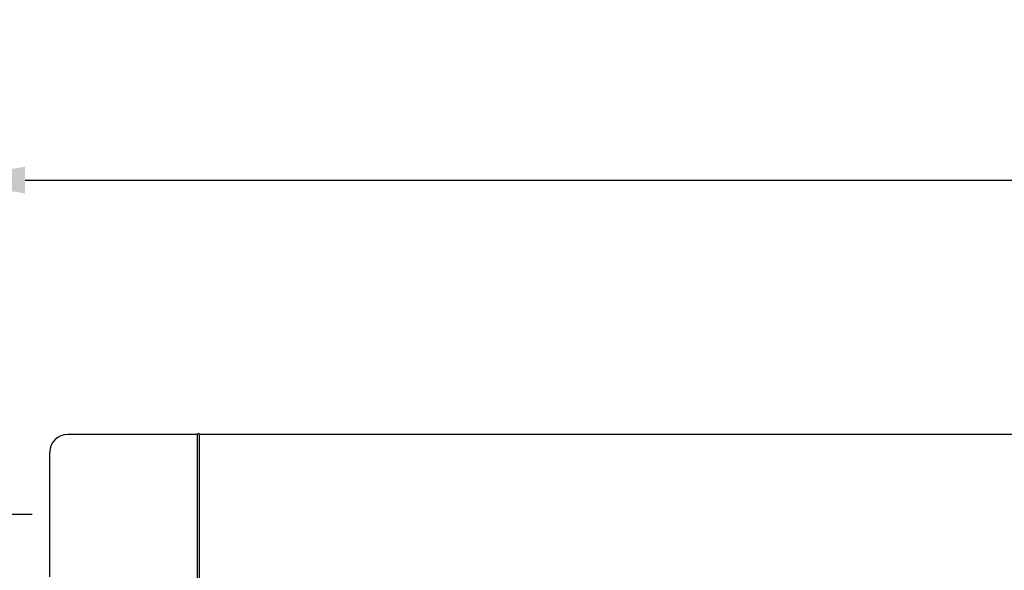
# Model space of a CAD drawing. Units: millimetres. Extents: x 18687 to 23553, y 1675 to 8407.
# Drawn here: x 19262 to 19816, y 4571 to 4880 of the extents above; entities that cross this region are included whole.
import ezdxf

# ---------------------------------------------------------------- set-up
doc = ezdxf.new("R2010")
doc.units = ezdxf.units.MM
doc.layers.add('COTAS', color=7, linetype='Continuous')
doc.styles.add('ARIAL', font='arial.ttf')
doc.dimstyles.new('Diseño_PlanosFabricacion', dxfattribs={"dimtxt": 40, "dimasz": 45, "dimexe": 10, "dimexo": 10, "dimgap": 10, "dimtad": 1, "dimtih": 1, "dimtoh": 1, "dimdec": 0, "dimzin": 1, "dimdsep": 46, "dimtxsty": 'ARIAL', "dimcen": 15, "dimadec": 0, "dimazin": 0, "dimtp": 0.05, "dimtm": 0.05, "dimtfac": 1, "dimtdec": 0, "dimtofl": 0, "dimtmove": 0, "dimatfit": 3, "dimfxl": 0, "dimtolj": 1, "dimarcsym": 0})

# ---------------------------------------------------------------- blocks, each defined once
blk = doc.blocks.new('*D1')
at = {"layer": 'COTAS', "color": 0, "lineweight": -2}
for p, q in [((19269.46, 4602.17), (19050.61, 4602.17)), ((19060.61, 4557.17), (19060.61, 4532.19)), ((19060.61, 4443.66), (19060.61, 4471.34)), ((19210.46, 4398.66), (19050.61, 4398.66))]:
    blk.add_line(p, q, dxfattribs=at)
at = {"layer": 'COTAS', "color": 0}
for points in [[(19053.11, 4557.17), (19068.11, 4557.17), (19060.61, 4602.17)], [(19053.11, 4443.66), (19068.11, 4443.66), (19060.61, 4398.66)]]:
    blk.add_solid(points, dxfattribs=at)
at = {"layer": 'Defpoints', "color": 0}
for p in [(19279.46, 4602.17), (19060.61, 4398.66), (19220.46, 4398.66)]:
    blk.add_point(p, dxfattribs=at)
at = {"layer": 'COTAS', "color": 0, "insert": (19060.61, 4501.77), "char_height": 40, "attachment_point": 5, "style": 'ARIAL'}
blk.add_mtext('\\A1;204 mm', dxfattribs=at)
blk = doc.blocks.new('*D3')
at = {"layer": 'COTAS', "color": 0, "lineweight": -2}
for p, q in [((19220.46, 4463.57), (19220.46, 4800.01)), ((21874.46, 4666.17), (21874.46, 4800.01)), ((19265.46, 4790.01), (21829.46, 4790.01))]:
    blk.add_line(p, q, dxfattribs=at)
at = {"layer": 'COTAS', "color": 0}
for points in [[(19265.46, 4797.51), (19265.46, 4782.51), (19220.46, 4790.01)], [(21829.46, 4797.51), (21829.46, 4782.51), (21874.46, 4790.01)]]:
    blk.add_solid(points, dxfattribs=at)
at = {"layer": 'Defpoints', "color": 0}
for p in [(21874.46, 4790.01), (21874.46, 4656.17), (19220.46, 4453.57)]:
    blk.add_point(p, dxfattribs=at)
at = {"layer": 'COTAS', "color": 0, "insert": (20409.96, 4820.43), "char_height": 40, "attachment_point": 5, "style": 'ARIAL'}
blk.add_mtext('\\A1;2654 mm', dxfattribs=at)
blk = doc.blocks.new('A$C45C9282E')
for p, q in [((142, 689.21), (69, 689.21)), ((142, 599.21), (142, 689.21)), ((143, 599.21), (143, 689.21)), ((1434, 689.21), (143, 689.21)), ((59, 609.21), (59, 679.21))]:
    blk.add_line(p, q)
for centre, radius, start in [((69, 679.21), 10, 90), ((142.5, 689.21), 0.5, 0), ((142.5, 689.21), 0.5, 0)]:
    blk.add_arc(centre, radius, start, 180)

msp = doc.modelspace()

# ---------------------------------------------------------------- block references
msp.add_blockref('A$C45C9282E', (19220.46, 3957.95))

# ---------------------------------------------------------------- dimensions: what is measured, and where the dimension line sits
at = {"layer": 'COTAS'}
dim = msp.add_linear_dim(base=(21874.46, 4790.01), p1=(19220.46, 4453.57), p2=(21874.46, 4656.17), dimstyle='Diseño_PlanosFabricacion', override={"dimpost": ' mm'}, dxfattribs=at)
dim.commit()
dim.dimension.update_dxf_attribs({"geometry": '*D3', "text_midpoint": (20409.96, 4790.01), "dimtype": 160})
dim = msp.add_linear_dim(base=(19060.61, 4398.66), p1=(19279.46, 4602.17), p2=(19220.46, 4398.66), angle=90, dimstyle='Diseño_PlanosFabricacion', override={"dimpost": ' mm'}, dxfattribs=at)
dim.commit()
dim.dimension.update_dxf_attribs({"geometry": '*D1', "text_midpoint": (19060.61, 4501.77), "dimtype": 160})

doc.saveas('drawing.dxf')
